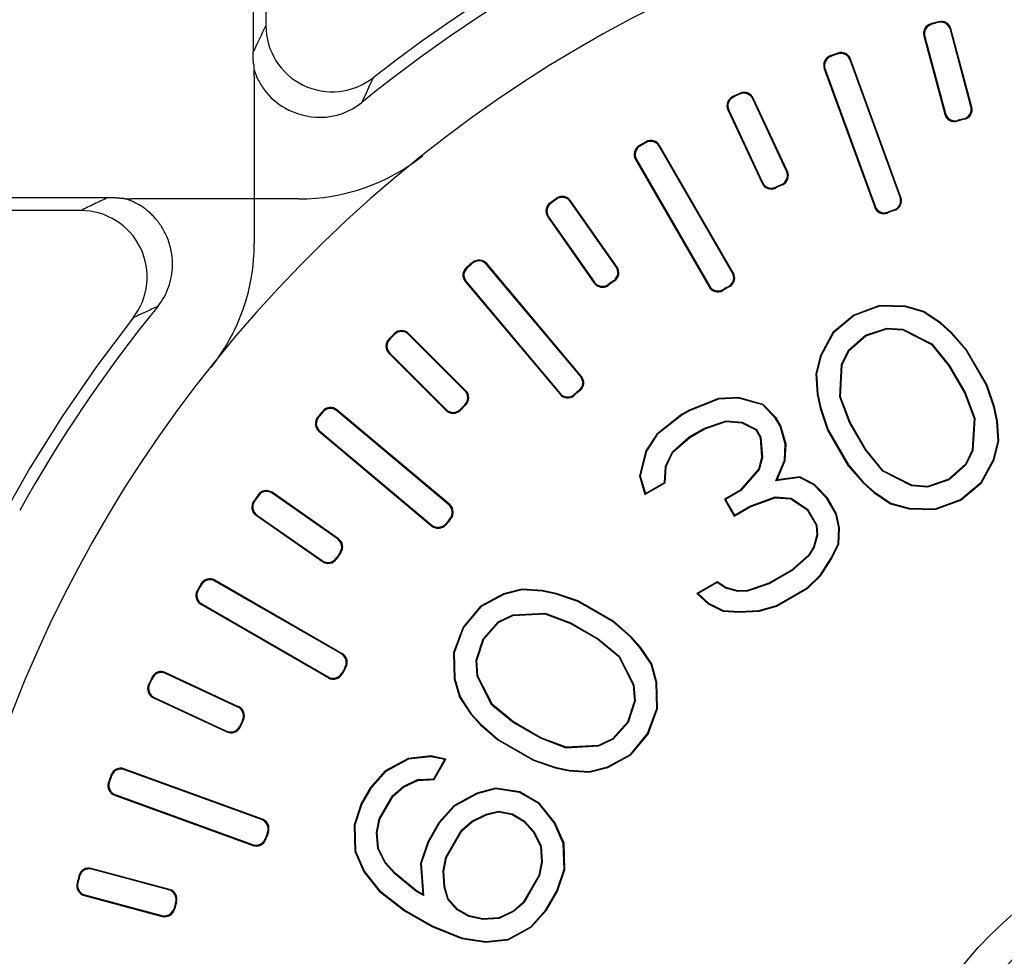
# Model space of a CAD drawing. Units: millimetres. Extents: x 198 to 2535, y -937 to 1383.
# Drawn here: x 1647 to 1662, y 703 to 718 of the extents above; entities that cross this region are included whole.
import ezdxf

# ---------------------------------------------------------------- set-up
doc = ezdxf.new("R2010")
doc.units = ezdxf.units.MM
doc.header["$LTSCALE"] = 16.335
doc.header["$PDMODE"] = 3
doc.header["$PDSIZE"] = 0.3125
doc.linetypes.add('CENTER', pattern=[0.6, 0.375, -0.075, 0.075, -0.075])
doc.layers.get('0').update_dxf_attribs({"linetype": 'CONTINUOUS'})
doc.layers.get('Defpoints').update_dxf_attribs({"linetype": 'CONTINUOUS'})
doc.layers.add('1', color=7, linetype='CONTINUOUS')
doc.styles.add('宋体', font='txt')
doc.dimstyles.new('5.0', dxfattribs={"dimscale": 5, "dimtxt": 2.5, "dimasz": 2, "dimexe": 0.625, "dimexo": 0.625, "dimgap": 1.25, "dimtad": 0, "dimtoh": 1, "dimdec": 1, "dimzin": 9, "dimdsep": 46, "dimtxsty": '宋体', "dimcen": 0, "dimclrd": 130, "dimclre": 130, "dimclrt": 4, "dimadec": 1, "dimazin": 2, "dimtp": 0.5, "dimtm": 1e-09, "dimtfac": 1, "dimtdec": 1, "dimtofl": 0, "dimtmove": 0, "dimatfit": 3, "dimfxl": 0.625, "dimtolj": 1, "dimtzin": 0, "dimlwd": 15, "dimlwe": 15, "dimarcsym": 0})

# ---------------------------------------------------------------- blocks, each defined once
blk = doc.blocks.new('*D95')
at = {"layer": '1', "color": 130, "lineweight": 15, "transparency": 16777216}
blk.add_line((1537.719, 760.911), (1508.399, 760.911), dxfattribs=at)
for start, end in [(186.17357, 213.78968), (236.21032, 263.82643)]:
    blk.add_arc((1604.377, 760.911), 92.853, start, end, dxfattribs=at)
at = {"layer": '1', "color": 130, "transparency": 16777216}
for points in [[(1510.398, 750.836), (1513.726, 751.015), (1511.524, 760.911)], [(1594.481, 670.261), (1594.302, 666.932), (1604.377, 668.058)]]:
    blk.add_solid(points, dxfattribs=at)
at = {"layer": 'Defpoints', "color": 0, "transparency": 16777216}
for p in [(1540.844, 760.911), (1695.377, 760.911), (1604.377, 729.911), (1523.964, 714.484), (1604.377, 575.378)]:
    blk.add_point(p, dxfattribs=at)
at = {"layer": '1', "color": 4, "transparency": 16777216, "insert": (1538.72, 695.254), "char_height": 12.5, "attachment_point": 5, "rotation": 315, "style": '宋体'}
blk.add_mtext('\\A1;90°', dxfattribs=at)
blk = doc.blocks.new('*D96')
at = {"layer": '1', "color": 130, "lineweight": 15, "transparency": 16777216}
blk.add_line((1726.377, 827.569), (1726.377, 850.876), dxfattribs=at)
for start, end in [(96.60153, 123.00223), (146.99777, 173.39847)]:
    blk.add_arc((1726.377, 760.911), 86.84, start, end, dxfattribs=at)
at = {"layer": '1', "color": 130, "transparency": 16777216}
for points in [[(1716.297, 848.839), (1716.489, 845.511), (1726.377, 847.751)], [(1641.777, 770.798), (1638.449, 770.99), (1639.537, 760.911)]]:
    blk.add_solid(points, dxfattribs=at)
at = {"layer": 'Defpoints', "color": 0, "transparency": 16777216}
for p in [(1682.957, 836.116), (1726.377, 824.444), (1540.844, 760.911), (1695.377, 760.911), (1726.377, 669.911)]:
    blk.add_point(p, dxfattribs=at)
at = {"layer": '1', "color": 4, "transparency": 16777216, "insert": (1664.972, 822.316), "char_height": 12.5, "attachment_point": 5, "rotation": 45, "style": '宋体'}
blk.add_mtext('\\A1;90°', dxfattribs=at)

msp = doc.modelspace()

# ---------------------------------------------------------------- linework, layer by layer
at = {"color": 7, "linetype": 'Continuous'}
for p, q in [((1650.569, 726.644), (1650.569, 717.507)), ((1650.377, 724.911), (1650.377, 717.107)), ((1660.605, 717.526), (1660.592, 717.533)), ((1660.702, 717.552), (1660.71, 717.565)), ((1660.486, 717.35), (1660.802, 716.17)), ((1660.499, 717.343), (1660.486, 717.35)), ((1660.499, 717.343), (1660.81, 716.183)), ((1660.885, 717.446), (1660.893, 717.459)), ((1661.196, 716.287), (1660.885, 717.446)), ((1661.209, 716.279), (1660.893, 717.459)), ((1659.087, 717.043), (1659.074, 717.049)), ((1659.182, 717.078), (1659.189, 717.091)), ((1659.374, 716.988), (1659.38, 717.001)), ((1660.127, 714.92), (1659.374, 716.988)), ((1660.14, 714.914), (1659.38, 717.001)), ((1658.985, 716.857), (1659.745, 714.77)), ((1658.998, 716.851), (1658.985, 716.857)), ((1658.998, 716.851), (1659.751, 714.784)), ((1650.395, 716.743), (1650.395, 714.222)), ((1657.71, 716.472), (1657.715, 716.486)), ((1657.618, 716.43), (1657.604, 716.435)), ((1657.909, 716.4), (1657.914, 716.414)), ((1658.416, 715.312), (1657.909, 716.4)), ((1658.43, 715.307), (1657.914, 716.414)), ((1657.532, 716.236), (1658.048, 715.129)), ((1657.546, 716.231), (1657.532, 716.236)), ((1657.546, 716.231), (1658.053, 715.143)), ((1660.81, 716.183), (1660.802, 716.17)), ((1661.196, 716.287), (1661.209, 716.279)), ((1660.994, 716.077), (1660.986, 716.064)), ((1661.09, 716.103), (1661.102, 716.096)), ((1656.296, 715.741), (1656.299, 715.755)), ((1656.208, 715.691), (1656.194, 715.694)), ((1656.5, 715.686), (1656.504, 715.7)), ((1657.6, 713.781), (1656.5, 715.686)), ((1657.614, 713.777), (1656.504, 715.7)), ((1656.139, 715.49), (1657.25, 713.566)), ((1656.154, 715.486), (1656.139, 715.49)), ((1656.154, 715.486), (1657.254, 713.581)), ((1658.416, 715.312), (1658.43, 715.307)), ((1658.053, 715.143), (1658.048, 715.129)), ((1658.253, 715.071), (1658.248, 715.057)), ((1658.343, 715.113), (1658.357, 715.107)), ((1654.868, 714.831), (1654.853, 714.834)), ((1654.95, 714.889), (1654.953, 714.904)), ((1655.159, 714.852), (1655.161, 714.867)), ((1655.847, 713.869), (1655.159, 714.852)), ((1655.862, 713.867), (1655.161, 714.867)), ((1660.127, 714.92), (1660.14, 714.914)), ((1659.751, 714.784), (1659.745, 714.77)), ((1659.943, 714.694), (1659.937, 714.681)), ((1660.037, 714.728), (1660.05, 714.722)), ((1654.817, 714.625), (1655.517, 713.625)), ((1654.831, 714.623), (1654.817, 714.625)), ((1654.831, 714.623), (1655.52, 713.64)), ((1653.685, 713.924), (1653.686, 713.938)), ((1653.607, 713.859), (1653.592, 713.86)), ((1653.895, 713.905), (1653.897, 713.92)), ((1655.31, 712.22), (1653.895, 713.905)), ((1655.325, 712.218), (1653.897, 713.92)), ((1655.847, 713.869), (1655.862, 713.867)), ((1657.6, 713.781), (1657.614, 713.777)), ((1653.574, 713.649), (1655.002, 711.948)), ((1653.589, 713.648), (1653.574, 713.649)), ((1653.589, 713.648), (1655.003, 711.962)), ((1655.52, 713.64), (1655.517, 713.625)), ((1655.81, 713.66), (1655.825, 713.658)), ((1655.729, 713.603), (1655.726, 713.589)), ((1657.254, 713.581), (1657.25, 713.566)), ((1657.459, 713.526), (1657.455, 713.512)), ((1657.545, 713.576), (1657.559, 713.572)), ((1659.815, 713.285), (1659.431, 713.143)), ((1659.817, 713.275), (1659.436, 713.134)), ((1659.815, 713.285), (1659.817, 713.275)), ((1660.209, 713.275), (1659.815, 713.285)), ((1660.207, 713.265), (1659.817, 713.275)), ((1660.209, 713.275), (1660.207, 713.265)), ((1660.483, 713.188), (1660.207, 713.265)), ((1660.487, 713.197), (1660.209, 713.275)), ((1660.487, 713.197), (1660.483, 713.188)), ((1660.734, 713.019), (1660.483, 713.188)), ((1660.741, 713.027), (1660.487, 713.197)), ((1659.431, 713.143), (1659.115, 712.882)), ((1659.436, 713.134), (1659.124, 712.875)), ((1659.431, 713.143), (1659.436, 713.134)), ((1659.606, 712.839), (1659.929, 712.947)), ((1659.612, 712.83), (1659.93, 712.936)), ((1659.93, 712.936), (1659.929, 712.947)), ((1659.929, 712.947), (1660.17, 712.929)), ((1659.93, 712.936), (1660.167, 712.919)), ((1660.167, 712.919), (1660.17, 712.929)), ((1660.167, 712.919), (1660.599, 712.7)), ((1660.17, 712.929), (1660.605, 712.708)), ((1660.741, 713.027), (1660.734, 713.019)), ((1660.894, 712.875), (1660.734, 713.019)), ((1660.902, 712.882), (1660.741, 713.027)), ((1652.436, 712.78), (1652.422, 712.78)), ((1652.508, 712.851), (1652.508, 712.866)), ((1653.583, 712.002), (1652.72, 712.866)), ((1652.72, 712.851), (1652.72, 712.866)), ((1653.568, 712.002), (1652.72, 712.851)), ((1659.115, 712.882), (1658.927, 712.535)), ((1659.124, 712.875), (1658.937, 712.531)), ((1659.115, 712.882), (1659.124, 712.875)), ((1659.352, 712.613), (1659.606, 712.839)), ((1659.36, 712.607), (1659.612, 712.83)), ((1659.612, 712.83), (1659.606, 712.839)), ((1660.902, 712.882), (1660.894, 712.875)), ((1661.122, 712.614), (1660.894, 712.875)), ((1661.131, 712.62), (1660.902, 712.882)), ((1659.247, 712.396), (1659.352, 712.613)), ((1659.257, 712.393), (1659.36, 712.607)), ((1659.36, 712.607), (1659.352, 712.613)), ((1660.599, 712.7), (1660.605, 712.708)), ((1660.599, 712.7), (1660.859, 712.382)), ((1660.605, 712.708), (1660.867, 712.388)), ((1661.131, 712.62), (1661.122, 712.614)), ((1661.428, 712.083), (1661.122, 712.614)), ((1661.438, 712.087), (1661.131, 712.62)), ((1652.422, 712.568), (1653.285, 711.705)), ((1652.437, 712.568), (1652.422, 712.568)), ((1652.437, 712.568), (1653.285, 711.72)), ((1658.927, 712.535), (1658.856, 712.255)), ((1658.937, 712.531), (1658.866, 712.255)), ((1658.927, 712.535), (1658.937, 712.531)), ((1659.22, 711.908), (1659.247, 712.396)), ((1659.23, 711.91), (1659.257, 712.393)), ((1659.257, 712.393), (1659.247, 712.396)), ((1660.859, 712.382), (1660.867, 712.388)), ((1660.859, 712.382), (1661.096, 711.971)), ((1660.867, 712.388), (1661.106, 711.975)), ((1655.31, 712.22), (1655.325, 712.218)), ((1658.856, 712.255), (1658.876, 711.951)), ((1658.856, 712.255), (1658.866, 712.255)), ((1658.866, 712.255), (1658.887, 711.952)), ((1653.568, 712.002), (1653.583, 712.002)), ((1655.291, 712.008), (1655.306, 712.007)), ((1661.438, 712.087), (1661.428, 712.083)), ((1661.541, 711.755), (1661.428, 712.083)), ((1661.551, 711.758), (1661.438, 712.087)), ((1655.003, 711.962), (1655.002, 711.948)), ((1655.215, 711.944), (1655.214, 711.93)), ((1657.389, 711.885), (1656.949, 711.71)), ((1657.392, 711.875), (1656.953, 711.701)), ((1657.692, 711.901), (1657.389, 711.885)), ((1657.389, 711.885), (1657.392, 711.875)), ((1657.691, 711.89), (1657.392, 711.875)), ((1657.692, 711.901), (1657.691, 711.89)), ((1658.058, 711.788), (1657.691, 711.89)), ((1658.063, 711.797), (1657.692, 711.901)), ((1658.876, 711.951), (1658.887, 711.952)), ((1658.876, 711.951), (1658.921, 711.739)), ((1658.887, 711.952), (1658.931, 711.742)), ((1659.23, 711.91), (1659.22, 711.908)), ((1659.366, 711.521), (1659.22, 711.908)), ((1659.376, 711.526), (1659.23, 711.91)), ((1661.096, 711.971), (1661.106, 711.975)), ((1661.096, 711.971), (1661.242, 711.586)), ((1661.106, 711.975), (1661.252, 711.588)), ((1653.34, 710.286), (1651.639, 711.713)), ((1651.64, 711.699), (1651.639, 711.713)), ((1653.285, 711.72), (1653.285, 711.705)), ((1653.498, 711.72), (1653.498, 711.705)), ((1653.568, 711.79), (1653.583, 711.79)), ((1656.949, 711.71), (1656.832, 711.643)), ((1656.949, 711.71), (1656.953, 711.701)), ((1658.063, 711.797), (1658.058, 711.788)), ((1658.252, 711.585), (1658.058, 711.788)), ((1658.26, 711.592), (1658.063, 711.797)), ((1658.921, 711.739), (1658.931, 711.742)), ((1658.921, 711.739), (1659.034, 711.409)), ((1658.931, 711.742), (1659.044, 711.414)), ((1661.551, 711.758), (1661.541, 711.755)), ((1661.585, 711.545), (1661.541, 711.755)), ((1661.596, 711.546), (1661.551, 711.758)), ((1651.364, 711.603), (1651.349, 711.602)), ((1651.429, 711.681), (1651.428, 711.695)), ((1653.325, 710.284), (1651.64, 711.699)), ((1656.832, 711.643), (1656.46, 711.349)), ((1656.838, 711.634), (1656.468, 711.342)), ((1656.832, 711.643), (1656.838, 711.634)), ((1656.953, 711.701), (1656.838, 711.634)), ((1658.26, 711.592), (1658.252, 711.585)), ((1658.32, 711.467), (1658.252, 711.585)), ((1658.329, 711.472), (1658.26, 711.592)), ((1661.242, 711.586), (1661.215, 711.104)), ((1661.252, 711.588), (1661.226, 711.101)), ((1661.242, 711.586), (1661.252, 711.588)), ((1656.95, 711.306), (1657.181, 711.439)), ((1656.957, 711.297), (1657.186, 711.429)), ((1657.181, 711.439), (1657.504, 711.547)), ((1657.186, 711.429), (1657.181, 711.439)), ((1657.186, 711.429), (1657.505, 711.536)), ((1657.505, 711.536), (1657.504, 711.547)), ((1657.504, 711.547), (1657.745, 711.529)), ((1657.505, 711.536), (1657.743, 711.519)), ((1657.743, 711.519), (1657.745, 711.529)), ((1657.743, 711.519), (1657.955, 711.411)), ((1657.745, 711.529), (1657.963, 711.419)), ((1657.955, 711.411), (1657.963, 711.419)), ((1657.955, 711.411), (1658.021, 711.298)), ((1657.963, 711.419), (1658.031, 711.301)), ((1658.329, 711.472), (1658.32, 711.467)), ((1658.398, 711.198), (1658.32, 711.467)), ((1658.409, 711.199), (1658.329, 711.472)), ((1659.034, 711.409), (1659.044, 711.414)), ((1659.034, 711.409), (1659.341, 710.877)), ((1659.044, 711.414), (1659.35, 710.883)), ((1659.376, 711.526), (1659.366, 711.521)), ((1659.605, 711.109), (1659.366, 711.521)), ((1659.613, 711.115), (1659.376, 711.526)), ((1661.596, 711.546), (1661.585, 711.545)), ((1661.606, 711.242), (1661.585, 711.545)), ((1661.617, 711.241), (1661.596, 711.546)), ((1651.383, 711.392), (1651.368, 711.391)), ((1651.368, 711.391), (1653.07, 709.963)), ((1651.383, 711.392), (1653.068, 709.978)), ((1656.46, 711.349), (1656.295, 711.095)), ((1656.468, 711.342), (1656.305, 711.09)), ((1656.46, 711.349), (1656.468, 711.342)), ((1656.696, 711.08), (1656.95, 711.306)), ((1656.704, 711.074), (1656.957, 711.297)), ((1656.957, 711.297), (1656.95, 711.306)), ((1658.021, 711.298), (1658.031, 711.301)), ((1658.021, 711.298), (1658.041, 710.999)), ((1658.031, 711.301), (1658.052, 710.998)), ((1658.385, 710.955), (1658.398, 711.198)), ((1658.395, 710.952), (1658.409, 711.199)), ((1658.409, 711.199), (1658.398, 711.198)), ((1659.613, 711.115), (1659.605, 711.109)), ((1659.867, 710.788), (1659.605, 711.109)), ((1659.873, 710.796), (1659.613, 711.115)), ((1661.535, 710.965), (1661.606, 711.242)), ((1661.545, 710.961), (1661.617, 711.241)), ((1661.617, 711.241), (1661.606, 711.242)), ((1656.295, 711.095), (1656.199, 710.721)), ((1656.305, 711.09), (1656.21, 710.721)), ((1656.295, 711.095), (1656.305, 711.09)), ((1656.591, 710.862), (1656.696, 711.08)), ((1656.601, 710.86), (1656.704, 711.074)), ((1656.704, 711.074), (1656.696, 711.08)), ((1658.041, 710.999), (1657.995, 710.819)), ((1658.052, 710.998), (1658.004, 710.814)), ((1658.041, 710.999), (1658.052, 710.998)), ((1661.215, 711.104), (1661.112, 710.89)), ((1661.226, 711.101), (1661.12, 710.883)), ((1661.215, 711.104), (1661.226, 711.101)), ((1661.348, 710.622), (1661.535, 710.965)), ((1661.357, 710.615), (1661.545, 710.961)), ((1661.545, 710.961), (1661.535, 710.965)), ((1656.577, 710.619), (1656.591, 710.862)), ((1656.588, 710.612), (1656.601, 710.86)), ((1656.601, 710.86), (1656.591, 710.862)), ((1657.995, 710.819), (1657.719, 710.504)), ((1658.004, 710.814), (1657.726, 710.496)), ((1657.995, 710.819), (1658.004, 710.814)), ((1658.256, 710.644), (1658.385, 710.955)), ((1658.273, 710.657), (1658.395, 710.952)), ((1658.395, 710.952), (1658.385, 710.955)), ((1659.341, 710.877), (1659.35, 710.883)), ((1659.341, 710.877), (1659.57, 710.614)), ((1659.35, 710.883), (1659.578, 710.621)), ((1661.112, 710.89), (1660.861, 710.667)), ((1661.12, 710.883), (1660.866, 710.657)), ((1661.112, 710.89), (1661.12, 710.883)), ((1656.199, 710.721), (1656.282, 710.436)), ((1656.199, 710.721), (1656.21, 710.721)), ((1656.21, 710.721), (1656.289, 710.452)), ((1658.613, 710.693), (1658.256, 710.644)), ((1658.615, 710.704), (1658.273, 710.657)), ((1658.615, 710.704), (1658.613, 710.693)), ((1658.83, 710.583), (1658.613, 710.693)), ((1658.837, 710.591), (1658.615, 710.704)), ((1659.873, 710.796), (1659.867, 710.788)), ((1660.302, 710.568), (1659.867, 710.788)), ((1660.305, 710.578), (1659.873, 710.796)), ((1660.861, 710.667), (1660.542, 710.56)), ((1660.861, 710.667), (1660.866, 710.657)), ((1656.282, 710.436), (1656.588, 710.612)), ((1656.289, 710.452), (1656.577, 710.619)), ((1656.588, 710.612), (1656.577, 710.619)), ((1658.273, 710.657), (1658.256, 710.644)), ((1658.837, 710.591), (1658.83, 710.583)), ((1659.024, 710.38), (1658.83, 710.583)), ((1659.033, 710.387), (1658.837, 710.591)), ((1659.57, 710.614), (1659.578, 710.621)), ((1659.57, 710.614), (1659.731, 710.47)), ((1659.578, 710.621), (1659.738, 710.478)), ((1660.305, 710.578), (1660.302, 710.568)), ((1660.543, 710.55), (1660.302, 710.568)), ((1660.542, 710.56), (1660.305, 710.578)), ((1660.542, 710.56), (1660.543, 710.55)), ((1660.866, 710.657), (1660.543, 710.55)), ((1661.036, 710.363), (1661.348, 710.622)), ((1661.041, 710.353), (1661.357, 710.615)), ((1661.357, 710.615), (1661.348, 710.622)), ((1650.456, 710.42), (1650.454, 710.435)), ((1651.663, 709.771), (1650.662, 710.471)), ((1650.665, 710.457), (1650.662, 710.471)), ((1651.648, 709.768), (1650.665, 710.457)), ((1656.282, 710.436), (1656.289, 710.452)), ((1657.719, 710.504), (1657.481, 710.366)), ((1657.481, 710.366), (1657.627, 710.112)), ((1657.481, 710.366), (1657.495, 710.362)), ((1657.726, 710.496), (1657.495, 710.362)), ((1657.719, 710.504), (1657.726, 710.496)), ((1657.862, 710.26), (1658.243, 710.401)), ((1657.867, 710.25), (1658.244, 710.39)), ((1658.244, 710.39), (1658.243, 710.401)), ((1658.243, 710.401), (1658.484, 710.383)), ((1658.244, 710.39), (1658.48, 710.373)), ((1658.48, 710.373), (1658.484, 710.383)), ((1658.48, 710.373), (1658.728, 710.206)), ((1658.484, 710.383), (1658.736, 710.214)), ((1659.033, 710.387), (1659.024, 710.38)), ((1659.16, 710.145), (1659.024, 710.38)), ((1659.17, 710.148), (1659.033, 710.387)), ((1659.731, 710.47), (1659.738, 710.478)), ((1659.731, 710.47), (1659.985, 710.299)), ((1659.738, 710.478), (1659.989, 710.309)), ((1650.398, 710.337), (1650.384, 710.335)), ((1653.325, 710.284), (1653.34, 710.286)), ((1657.495, 710.362), (1657.631, 710.126)), ((1657.627, 710.112), (1657.867, 710.25)), ((1657.631, 710.126), (1657.862, 710.26)), ((1657.867, 710.25), (1657.862, 710.26)), ((1659.985, 710.299), (1659.989, 710.309)), ((1659.985, 710.299), (1660.263, 710.221)), ((1659.989, 710.309), (1660.265, 710.232)), ((1660.263, 710.221), (1660.265, 710.232)), ((1660.263, 710.221), (1660.657, 710.211)), ((1660.265, 710.232), (1660.656, 710.222)), ((1660.656, 710.222), (1661.036, 710.363)), ((1660.657, 710.211), (1660.656, 710.222)), ((1660.657, 710.211), (1661.041, 710.353)), ((1661.041, 710.353), (1661.036, 710.363)), ((1650.435, 710.129), (1650.421, 710.126)), ((1650.421, 710.126), (1651.421, 709.426)), ((1650.435, 710.129), (1651.419, 709.441)), ((1653.344, 710.073), (1653.358, 710.074)), ((1657.627, 710.112), (1657.631, 710.126)), ((1658.728, 710.206), (1658.736, 710.214)), ((1658.728, 710.206), (1658.862, 709.975)), ((1658.736, 710.214), (1658.872, 709.978)), ((1659.17, 710.148), (1659.16, 710.145)), ((1659.205, 709.934), (1659.16, 710.145)), ((1659.215, 709.935), (1659.17, 710.148)), ((1653.068, 709.978), (1653.07, 709.963)), ((1653.28, 709.997), (1653.281, 709.982)), ((1658.862, 709.975), (1658.872, 709.978)), ((1658.862, 709.975), (1658.872, 709.828)), ((1658.872, 709.978), (1658.882, 709.827)), ((1659.192, 709.691), (1659.205, 709.934)), ((1659.202, 709.688), (1659.215, 709.935)), ((1659.215, 709.935), (1659.205, 709.934)), ((1658.872, 709.828), (1658.825, 709.646)), ((1658.882, 709.827), (1658.835, 709.642)), ((1658.872, 709.828), (1658.882, 709.827)), ((1651.648, 709.768), (1651.663, 709.771)), ((1658.825, 709.646), (1658.745, 709.523)), ((1658.835, 709.642), (1658.753, 709.516)), ((1658.825, 709.646), (1658.835, 709.642)), ((1659.086, 709.473), (1659.192, 709.691)), ((1659.096, 709.468), (1659.202, 709.688)), ((1659.202, 709.688), (1659.192, 709.691)), ((1651.628, 709.478), (1651.63, 709.463)), ((1651.684, 709.559), (1651.699, 709.561)), ((1658.745, 709.523), (1658.493, 709.299)), ((1658.753, 709.516), (1658.499, 709.291)), ((1658.745, 709.523), (1658.753, 709.516)), ((1651.419, 709.441), (1651.421, 709.426)), ((1658.924, 709.222), (1659.086, 709.473)), ((1658.932, 709.215), (1659.096, 709.468)), ((1659.096, 709.468), (1659.086, 709.473)), ((1658.493, 709.299), (1658.148, 709.1)), ((1658.499, 709.291), (1658.152, 709.091)), ((1658.493, 709.299), (1658.499, 709.291)), ((1658.727, 709.029), (1658.924, 709.222)), ((1658.733, 709.021), (1658.932, 709.215)), ((1658.932, 709.215), (1658.924, 709.222)), ((1649.597, 709.08), (1649.593, 709.094)), ((1651.721, 708.038), (1649.798, 709.148)), ((1649.802, 709.134), (1649.798, 709.148)), ((1651.707, 708.034), (1649.802, 709.134)), ((1657.371, 709.124), (1657.064, 708.946)), ((1657.371, 709.111), (1657.082, 708.945)), ((1657.371, 709.124), (1657.371, 709.111)), ((1657.501, 709.036), (1657.371, 709.124)), ((1657.497, 709.027), (1657.371, 709.111)), ((1657.501, 709.036), (1657.497, 709.027)), ((1657.681, 708.986), (1657.501, 709.036)), ((1658.148, 709.1), (1657.828, 708.993)), ((1658.152, 709.091), (1657.83, 708.983)), ((1658.148, 709.1), (1658.152, 709.091)), ((1649.547, 708.992), (1649.532, 708.988)), ((1654.149, 708.941), (1653.802, 708.753)), ((1654.153, 708.932), (1653.809, 708.745)), ((1654.429, 709.013), (1654.149, 708.941)), ((1654.149, 708.941), (1654.153, 708.932)), ((1654.43, 709.003), (1654.153, 708.932)), ((1654.429, 709.013), (1654.43, 709.003)), ((1654.734, 708.992), (1654.429, 709.013)), ((1654.732, 708.982), (1654.43, 709.003)), ((1654.734, 708.992), (1654.732, 708.982)), ((1654.942, 708.938), (1654.732, 708.982)), ((1654.945, 708.948), (1654.734, 708.992)), ((1654.945, 708.948), (1654.942, 708.938)), ((1655.271, 708.825), (1654.942, 708.938)), ((1655.275, 708.835), (1654.945, 708.948)), ((1657.064, 708.946), (1657.082, 708.945)), ((1657.064, 708.946), (1657.236, 708.792)), ((1657.082, 708.945), (1657.242, 708.801)), ((1657.68, 708.975), (1657.497, 709.027)), ((1657.681, 708.986), (1657.68, 708.975)), ((1657.83, 708.983), (1657.68, 708.975)), ((1657.828, 708.993), (1657.681, 708.986)), ((1657.828, 708.993), (1657.83, 708.983)), ((1658.265, 708.763), (1658.727, 709.029)), ((1658.269, 708.753), (1658.733, 709.021)), ((1658.733, 709.021), (1658.727, 709.029)), ((1649.602, 708.788), (1649.587, 708.784)), ((1649.587, 708.784), (1651.511, 707.673)), ((1649.602, 708.788), (1651.507, 707.688)), ((1653.802, 708.753), (1653.541, 708.438)), ((1653.809, 708.745), (1653.55, 708.433)), ((1653.802, 708.753), (1653.809, 708.745)), ((1655.275, 708.835), (1655.271, 708.825)), ((1655.801, 708.519), (1655.271, 708.825)), ((1655.807, 708.527), (1655.275, 708.835)), ((1657.236, 708.792), (1657.242, 708.801)), ((1657.236, 708.792), (1657.457, 708.68)), ((1657.242, 708.801), (1657.459, 708.691)), ((1658, 708.688), (1658.265, 708.763)), ((1658.002, 708.678), (1658.269, 708.753)), ((1658.269, 708.753), (1658.265, 708.763)), ((1654.071, 708.517), (1654.289, 708.622)), ((1654.077, 708.509), (1654.291, 708.612)), ((1654.289, 708.622), (1654.776, 708.649)), ((1654.291, 708.612), (1654.289, 708.622)), ((1654.291, 708.612), (1654.774, 708.638)), ((1654.774, 708.638), (1654.776, 708.649)), ((1654.774, 708.638), (1655.158, 708.493)), ((1654.776, 708.649), (1655.163, 708.502)), ((1657.457, 708.68), (1657.459, 708.691)), ((1657.457, 708.68), (1657.701, 708.662)), ((1657.459, 708.691), (1657.701, 708.673)), ((1657.701, 708.673), (1658, 708.688)), ((1657.701, 708.662), (1658.002, 708.678)), ((1657.701, 708.662), (1657.701, 708.673)), ((1658.002, 708.678), (1658, 708.688)), ((1653.541, 708.438), (1653.399, 708.054)), ((1653.541, 708.438), (1653.55, 708.433)), ((1653.845, 708.262), (1654.071, 708.517)), ((1653.854, 708.257), (1654.077, 708.509)), ((1654.077, 708.509), (1654.071, 708.517)), ((1655.158, 708.493), (1655.163, 708.502)), ((1655.158, 708.493), (1655.57, 708.255)), ((1655.163, 708.502), (1655.576, 708.264)), ((1655.807, 708.527), (1655.801, 708.519)), ((1656.063, 708.291), (1655.801, 708.519)), ((1656.07, 708.298), (1655.807, 708.527)), ((1653.55, 708.433), (1653.409, 708.052)), ((1656.07, 708.298), (1656.063, 708.291)), ((1656.206, 708.131), (1656.063, 708.291)), ((1656.215, 708.137), (1656.07, 708.298)), ((1653.737, 707.94), (1653.845, 708.262)), ((1653.748, 707.938), (1653.854, 708.257)), ((1653.854, 708.257), (1653.845, 708.262)), ((1655.57, 708.255), (1655.576, 708.264)), ((1655.57, 708.255), (1655.888, 707.995)), ((1655.576, 708.264), (1655.896, 708.002)), ((1651.707, 708.034), (1651.721, 708.038)), ((1653.399, 708.054), (1653.409, 707.66)), ((1653.399, 708.054), (1653.409, 708.052)), ((1653.409, 708.052), (1653.419, 707.661)), ((1655.888, 707.995), (1655.896, 708.002)), ((1655.888, 707.995), (1656.106, 707.564)), ((1655.896, 708.002), (1656.116, 707.567)), ((1656.215, 708.137), (1656.206, 708.131)), ((1656.375, 707.879), (1656.206, 708.131)), ((1656.385, 707.884), (1656.215, 708.137)), ((1653.755, 707.698), (1653.737, 707.94)), ((1653.748, 707.938), (1653.737, 707.94)), ((1653.766, 707.701), (1653.748, 707.938)), ((1656.385, 707.884), (1656.375, 707.879)), ((1656.452, 707.604), (1656.375, 707.879)), ((1656.463, 707.605), (1656.385, 707.884)), ((1650.159, 707.239), (1649.052, 707.756)), ((1649.057, 707.742), (1649.052, 707.756)), ((1650.145, 707.234), (1649.057, 707.742)), ((1651.712, 707.743), (1651.716, 707.729)), ((1651.762, 707.829), (1651.776, 707.833)), ((1653.766, 707.701), (1653.755, 707.698)), ((1653.976, 707.263), (1653.755, 707.698)), ((1653.984, 707.27), (1653.766, 707.701)), ((1648.815, 707.578), (1648.801, 707.573)), ((1648.858, 707.67), (1648.853, 707.683)), ((1651.507, 707.688), (1651.511, 707.673)), ((1653.409, 707.66), (1653.419, 707.661)), ((1653.409, 707.66), (1653.487, 707.382)), ((1653.419, 707.661), (1653.496, 707.386)), ((1656.106, 707.564), (1656.116, 707.567)), ((1656.106, 707.564), (1656.124, 707.327)), ((1656.116, 707.567), (1656.134, 707.326)), ((1656.463, 707.605), (1656.452, 707.604)), ((1656.463, 707.213), (1656.452, 707.604)), ((1656.473, 707.211), (1656.463, 707.605)), ((1648.888, 707.379), (1648.874, 707.374)), ((1648.874, 707.374), (1649.981, 706.858)), ((1648.888, 707.379), (1649.976, 706.872)), ((1653.487, 707.382), (1653.496, 707.386)), ((1653.487, 707.382), (1653.657, 707.128)), ((1653.496, 707.386), (1653.665, 707.134)), ((1653.984, 707.27), (1653.976, 707.263)), ((1654.296, 707.001), (1653.976, 707.263)), ((1654.302, 707.01), (1653.984, 707.27)), ((1656.124, 707.327), (1656.017, 707.008)), ((1656.134, 707.326), (1656.027, 707.003)), ((1656.124, 707.327), (1656.134, 707.326)), ((1650.145, 707.234), (1650.159, 707.239)), ((1653.657, 707.128), (1653.665, 707.134)), ((1653.657, 707.128), (1653.802, 706.967)), ((1653.665, 707.134), (1653.809, 706.975)), ((1656.321, 706.833), (1656.463, 707.213)), ((1656.331, 706.827), (1656.473, 707.211)), ((1656.473, 707.211), (1656.463, 707.213)), ((1650.217, 707.035), (1650.231, 707.04)), ((1653.802, 706.967), (1653.809, 706.975)), ((1653.802, 706.967), (1654.064, 706.738)), ((1653.809, 706.975), (1654.071, 706.747)), ((1654.302, 707.01), (1654.296, 707.001)), ((1654.709, 706.763), (1654.296, 707.001)), ((1654.713, 706.772), (1654.302, 707.01)), ((1656.017, 707.008), (1655.795, 706.757)), ((1656.027, 707.003), (1655.801, 706.748)), ((1656.017, 707.008), (1656.027, 707.003)), ((1649.976, 706.872), (1649.981, 706.858)), ((1650.175, 706.945), (1650.18, 706.931)), ((1656.063, 706.52), (1656.321, 706.833)), ((1656.069, 706.512), (1656.331, 706.827)), ((1656.331, 706.827), (1656.321, 706.833)), ((1654.064, 706.738), (1654.071, 706.747)), ((1654.064, 706.738), (1654.597, 706.431)), ((1654.071, 706.747), (1654.601, 706.44)), ((1654.713, 706.772), (1654.709, 706.763)), ((1655.096, 706.616), (1654.709, 706.763)), ((1655.098, 706.627), (1654.713, 706.772)), ((1655.795, 706.757), (1655.58, 706.653)), ((1655.801, 706.748), (1655.583, 706.643)), ((1655.795, 706.757), (1655.801, 706.748)), ((1655.583, 706.643), (1655.096, 706.616)), ((1655.098, 706.627), (1655.096, 706.616)), ((1655.58, 706.653), (1655.098, 706.627)), ((1655.58, 706.653), (1655.583, 706.643)), ((1655.719, 706.334), (1656.063, 706.52)), ((1655.723, 706.324), (1656.069, 706.512)), ((1656.069, 706.512), (1656.063, 706.52)), ((1652.716, 706.459), (1652.369, 706.271)), ((1652.719, 706.449), (1652.376, 706.262)), ((1653.056, 706.497), (1652.716, 706.459)), ((1652.716, 706.459), (1652.719, 706.449)), ((1653.055, 706.486), (1652.719, 706.449)), ((1653.056, 706.497), (1653.055, 706.486)), ((1653.265, 706.442), (1653.055, 706.486)), ((1653.282, 706.449), (1653.056, 706.497)), ((1653.099, 706.153), (1653.265, 706.442)), ((1653.105, 706.143), (1653.282, 706.449)), ((1653.282, 706.449), (1653.265, 706.442)), ((1654.597, 706.431), (1654.601, 706.44)), ((1654.597, 706.431), (1654.927, 706.318)), ((1654.601, 706.44), (1654.929, 706.328)), ((1648.245, 706.2), (1648.239, 706.214)), ((1650.518, 705.543), (1648.43, 706.303)), ((1648.437, 706.289), (1648.43, 706.303)), ((1650.504, 705.537), (1648.437, 706.289)), ((1652.369, 706.271), (1652.142, 706.014)), ((1652.376, 706.262), (1652.15, 706.008)), ((1652.369, 706.271), (1652.376, 706.262)), ((1654.927, 706.318), (1654.929, 706.328)), ((1654.927, 706.318), (1655.138, 706.273)), ((1654.929, 706.328), (1655.14, 706.283)), ((1655.138, 706.273), (1655.14, 706.283)), ((1655.138, 706.273), (1655.443, 706.252)), ((1655.14, 706.283), (1655.442, 706.263)), ((1655.442, 706.263), (1655.719, 706.334)), ((1655.443, 706.252), (1655.442, 706.263)), ((1655.443, 706.252), (1655.723, 706.324)), ((1655.723, 706.324), (1655.719, 706.334)), ((1648.21, 706.105), (1648.197, 706.099)), ((1652.637, 706.034), (1652.855, 706.14)), ((1652.643, 706.026), (1652.858, 706.129)), ((1652.855, 706.14), (1653.099, 706.153)), ((1652.858, 706.129), (1652.855, 706.14)), ((1652.858, 706.129), (1653.105, 706.143)), ((1653.105, 706.143), (1653.099, 706.153)), ((1652.142, 706.014), (1652.007, 705.781)), ((1652.15, 706.008), (1652.017, 705.777)), ((1652.142, 706.014), (1652.15, 706.008)), ((1652.478, 705.895), (1652.637, 706.034)), ((1652.487, 705.889), (1652.643, 706.026)), ((1652.643, 706.026), (1652.637, 706.034)), ((1653.751, 705.938), (1653.405, 705.75)), ((1653.755, 705.928), (1653.412, 705.741)), ((1654.031, 706.01), (1653.751, 705.938)), ((1653.751, 705.938), (1653.755, 705.928)), ((1654.032, 705.999), (1653.755, 705.928)), ((1654.031, 706.01), (1654.032, 705.999)), ((1654.397, 705.954), (1654.031, 706.01)), ((1654.393, 705.944), (1654.032, 705.999)), ((1654.397, 705.954), (1654.393, 705.944)), ((1654.688, 705.774), (1654.393, 705.944)), ((1654.695, 705.782), (1654.397, 705.954)), ((1648.3, 705.914), (1648.287, 705.907)), ((1648.287, 705.907), (1650.374, 705.148)), ((1648.3, 705.914), (1650.367, 705.161)), ((1652.007, 705.781), (1651.899, 705.456)), ((1652.017, 705.777), (1651.909, 705.454)), ((1652.007, 705.781), (1652.017, 705.777)), ((1652.278, 705.549), (1652.478, 705.895)), ((1652.288, 705.545), (1652.487, 705.889)), ((1652.487, 705.889), (1652.478, 705.895)), ((1654.695, 705.782), (1654.688, 705.774)), ((1654.916, 705.488), (1654.688, 705.774)), ((1654.925, 705.494), (1654.695, 705.782)), ((1653.405, 705.75), (1653.177, 705.493)), ((1653.412, 705.741), (1653.186, 705.487)), ((1653.405, 705.75), (1653.412, 705.741)), ((1653.673, 705.513), (1653.891, 705.619)), ((1653.891, 705.619), (1654.076, 705.666)), ((1653.895, 705.609), (1653.891, 705.619)), ((1653.895, 705.609), (1654.076, 705.655)), ((1654.076, 705.655), (1654.076, 705.666)), ((1654.076, 705.666), (1654.286, 705.622)), ((1654.076, 705.655), (1654.282, 705.612)), ((1654.282, 705.612), (1654.286, 705.622)), ((1654.286, 705.622), (1654.463, 705.519)), ((1650.504, 705.537), (1650.518, 705.543)), ((1652.237, 705.342), (1652.278, 705.549)), ((1652.248, 705.341), (1652.288, 705.545)), ((1652.288, 705.545), (1652.278, 705.549)), ((1653.177, 705.493), (1653.01, 705.202)), ((1653.186, 705.487), (1653.019, 705.198)), ((1653.177, 705.493), (1653.186, 705.487)), ((1653.514, 705.374), (1653.673, 705.513)), ((1653.522, 705.368), (1653.679, 705.505)), ((1653.679, 705.505), (1653.673, 705.513)), ((1653.679, 705.505), (1653.895, 705.609)), ((1654.282, 705.612), (1654.456, 705.511)), ((1654.456, 705.511), (1654.463, 705.519)), ((1654.456, 705.511), (1654.598, 705.354)), ((1654.463, 705.519), (1654.606, 705.36)), ((1654.925, 705.494), (1654.916, 705.488)), ((1655.052, 705.179), (1654.916, 705.488)), ((1655.063, 705.181), (1654.925, 705.494)), ((1650.594, 705.344), (1650.607, 705.351)), ((1651.899, 705.456), (1651.909, 705.061)), ((1651.899, 705.456), (1651.909, 705.454)), ((1651.909, 705.454), (1651.919, 705.063)), ((1652.255, 705.1), (1652.237, 705.342)), ((1652.248, 705.341), (1652.237, 705.342)), ((1652.266, 705.103), (1652.248, 705.341)), ((1653.281, 704.97), (1653.514, 705.374)), ((1653.291, 704.966), (1653.522, 705.368)), ((1653.522, 705.368), (1653.514, 705.374)), ((1654.598, 705.354), (1654.606, 705.36)), ((1654.598, 705.354), (1654.706, 705.139)), ((1654.606, 705.36), (1654.716, 705.142)), ((1650.56, 705.251), (1650.566, 705.238)), ((1653.01, 705.202), (1652.901, 704.877)), ((1653.019, 705.198), (1652.912, 704.875)), ((1653.01, 705.202), (1653.019, 705.198)), ((1655.063, 705.181), (1655.052, 705.179)), ((1655.063, 704.788), (1655.052, 705.179)), ((1655.073, 704.787), (1655.063, 705.181)), ((1650.367, 705.161), (1650.374, 705.148)), ((1651.909, 705.061), (1651.919, 705.063)), ((1651.909, 705.061), (1652.046, 704.748)), ((1651.919, 705.063), (1652.055, 704.754)), ((1652.266, 705.103), (1652.255, 705.1)), ((1652.365, 704.883), (1652.255, 705.1)), ((1652.374, 704.889), (1652.266, 705.103)), ((1654.706, 705.139), (1654.716, 705.142)), ((1654.706, 705.139), (1654.724, 704.901)), ((1654.716, 705.142), (1654.734, 704.901)), ((1652.374, 704.889), (1652.365, 704.883)), ((1652.509, 704.723), (1652.365, 704.883)), ((1652.516, 704.73), (1652.374, 704.889)), ((1652.901, 704.877), (1652.935, 704.412)), ((1652.901, 704.877), (1652.912, 704.875)), ((1652.912, 704.875), (1652.947, 704.393)), ((1653.24, 704.763), (1653.281, 704.97)), ((1653.25, 704.762), (1653.291, 704.966)), ((1653.291, 704.966), (1653.281, 704.97)), ((1654.724, 704.901), (1654.683, 704.697)), ((1654.734, 704.901), (1654.693, 704.693)), ((1654.724, 704.901), (1654.734, 704.901)), ((1649.117, 704.486), (1647.938, 704.802)), ((1647.945, 704.789), (1647.938, 704.802)), ((1649.105, 704.478), (1647.945, 704.789)), ((1652.046, 704.748), (1652.055, 704.754)), ((1652.046, 704.748), (1652.276, 704.461)), ((1652.055, 704.754), (1652.283, 704.468)), ((1652.516, 704.73), (1652.509, 704.723)), ((1652.835, 704.47), (1652.516, 704.73)), ((1653.258, 704.522), (1653.24, 704.763)), ((1653.25, 704.762), (1653.24, 704.763)), ((1653.268, 704.523), (1653.25, 704.762)), ((1654.955, 704.465), (1655.063, 704.788)), ((1654.964, 704.461), (1655.073, 704.787)), ((1655.073, 704.787), (1655.063, 704.788)), ((1647.736, 704.586), (1647.723, 704.578)), ((1647.762, 704.683), (1647.754, 704.696)), ((1652.829, 704.461), (1652.509, 704.723)), ((1654.683, 704.697), (1654.452, 704.296)), ((1654.693, 704.693), (1654.46, 704.289)), ((1654.683, 704.697), (1654.693, 704.693)), ((1649.105, 704.478), (1649.117, 704.486)), ((1652.276, 704.461), (1652.283, 704.468)), ((1652.276, 704.461), (1652.657, 704.163)), ((1652.283, 704.468), (1652.663, 704.172)), ((1652.835, 704.47), (1652.829, 704.461)), ((1652.947, 704.393), (1652.829, 704.461)), ((1652.935, 704.412), (1652.835, 704.47)), ((1653.268, 704.523), (1653.258, 704.522)), ((1653.309, 704.338), (1653.258, 704.522)), ((1653.318, 704.343), (1653.268, 704.523)), ((1654.788, 704.177), (1654.955, 704.465)), ((1654.797, 704.171), (1654.964, 704.461)), ((1654.964, 704.461), (1654.955, 704.465)), ((1647.842, 704.402), (1647.829, 704.395)), ((1647.829, 704.395), (1649.008, 704.079)), ((1647.842, 704.402), (1649.001, 704.092)), ((1649.21, 704.294), (1649.223, 704.301)), ((1652.935, 704.412), (1652.947, 704.393)), ((1653.318, 704.343), (1653.309, 704.338)), ((1653.452, 704.178), (1653.309, 704.338)), ((1653.459, 704.186), (1653.318, 704.343)), ((1654.452, 704.296), (1654.295, 704.159)), ((1654.46, 704.289), (1654.301, 704.15)), ((1654.452, 704.296), (1654.46, 704.289)), ((1649.185, 704.198), (1649.192, 704.185)), ((1652.657, 704.163), (1652.663, 704.172)), ((1652.657, 704.163), (1653.071, 703.924)), ((1652.663, 704.172), (1653.076, 703.934)), ((1653.459, 704.186), (1653.452, 704.178)), ((1653.629, 704.076), (1653.452, 704.178)), ((1653.633, 704.086), (1653.459, 704.186)), ((1654.295, 704.159), (1654.08, 704.055)), ((1654.301, 704.15), (1654.083, 704.045)), ((1654.295, 704.159), (1654.301, 704.15)), ((1654.563, 703.922), (1654.788, 704.177)), ((1654.569, 703.914), (1654.797, 704.171)), ((1654.797, 704.171), (1654.788, 704.177)), ((1649.001, 704.092), (1649.008, 704.079)), ((1653.633, 704.086), (1653.629, 704.076)), ((1653.84, 704.032), (1653.629, 704.076)), ((1653.84, 704.042), (1653.633, 704.086)), ((1654.08, 704.055), (1653.84, 704.042)), ((1654.083, 704.045), (1653.84, 704.032)), ((1653.84, 704.042), (1653.84, 704.032)), ((1654.08, 704.055), (1654.083, 704.045)), ((1653.071, 703.924), (1653.076, 703.934)), ((1653.071, 703.924), (1653.519, 703.743)), ((1653.076, 703.934), (1653.522, 703.753)), ((1654.219, 703.736), (1654.563, 703.922)), ((1654.222, 703.725), (1654.569, 703.914)), ((1654.569, 703.914), (1654.563, 703.922)), ((1653.519, 703.743), (1653.522, 703.753)), ((1653.519, 703.743), (1653.883, 703.688)), ((1653.522, 703.753), (1653.883, 703.699)), ((1653.883, 703.699), (1654.219, 703.736)), ((1653.883, 703.688), (1654.222, 703.725)), ((1653.883, 703.688), (1653.883, 703.699)), ((1654.222, 703.725), (1654.219, 703.736))]:
    msp.add_line(p, q, dxfattribs=at)
at = {"color": 252, "linetype": 'CENTER'}
for p, q in [((1648.181, 714.911), (1640.377, 714.911)), ((1648.484, 714.885), (1648.45, 714.897)), ((1651.065, 714.893), (1648.545, 714.893)), ((1647.781, 714.719), (1638.644, 714.719))]:
    msp.add_line(p, q, dxfattribs=at)
at = {"color": 7, "linetype": 'Continuous'}
for radius in [5.5, 5]:
    msp.add_circle((1665.377, 699.911), radius, dxfattribs=at)
for centre, radius, start, end in [((1665.377, 699.911), 21.367, 51.8779, 128.1221), ((1665.377, 699.911), 21.183, 105.1265, 129.1044), ((1665.377, 699.911), 19.991, 321.5, 218.5), ((1694.965, 695.911), 49.37, 154.0602, 154.5752), ((1651.569, 717.508), 1, 180.0577, 308.0644), ((1660.631, 717.389), 0.15, 105.1777, 195.0139), ((1660.644, 717.381), 0.15, 105.1448, 195.0138), ((1665.377, 699.911), 18.26, 104.8084, 105.1916), ((1665.377, 699.911), 18.25, 104.8414, 105.1586), ((1660.741, 717.407), 0.15, 14.9871, 104.8543), ((1660.748, 717.42), 0.15, 14.9871, 104.8212), ((1659.126, 716.909), 0.15, 110.1777, 200.0139), ((1665.377, 699.911), 18.26, 109.8084, 110.1916), ((1665.377, 699.911), 18.25, 109.8414, 110.1586), ((1659.233, 716.937), 0.15, 19.9871, 109.8543), ((1659.24, 716.95), 0.15, 19.9871, 109.8213), ((1653.829, 717.174), 3.454, 184.0527, 185.5868), ((1659.139, 716.902), 0.15, 110.1448, 200.0138), ((1695.807, 696.477), 48.089, 155.1055, 155.5921), ((1665.377, 699.911), 18.26, 114.8084, 115.1916), ((1665.377, 699.911), 18.25, 114.8414, 115.1586), ((1657.773, 716.336), 0.15, 24.9871, 114.8543), ((1657.778, 716.35), 0.15, 24.9871, 114.8212), ((1651.384, 717.125), 1.001, 270.399, 309.133), ((1657.668, 716.299), 0.15, 115.1777, 205.0139), ((1657.682, 716.294), 0.15, 115.1446, 205.0139), ((1660.947, 716.209), 0.15, 194.9858, 285.2196), ((1660.954, 716.222), 0.15, 194.9858, 285.184), ((1661.051, 716.248), 0.15, 284.8172, 15.0129), ((1661.064, 716.24), 0.15, 284.7815, 15.0131), ((1665.377, 699.911), 16.74, 104.7945, 105.2055), ((1665.377, 699.911), 16.75, 104.8302, 105.1698), ((1665.377, 699.911), 18.26, 119.8084, 120.1916), ((1665.377, 699.911), 18.25, 119.8414, 120.1586), ((1656.37, 715.611), 0.15, 29.9871, 119.8543), ((1656.374, 715.625), 0.15, 29.9871, 119.8212), ((1656.269, 715.565), 0.15, 120.1777, 210.0139), ((1656.283, 715.561), 0.15, 120.1446, 210.014), ((1658.28, 715.249), 0.15, 294.8171, 25.013), ((1658.294, 715.243), 0.15, 294.7815, 25.0131), ((1658.184, 715.192), 0.15, 204.9858, 295.2196), ((1658.189, 715.206), 0.15, 204.9858, 295.184), ((1665.377, 699.911), 16.74, 114.7945, 115.2055), ((1665.377, 699.911), 16.75, 114.8302, 115.1698), ((1654.939, 714.711), 0.15, 125.1777, 215.0139), ((1654.954, 714.709), 0.15, 125.1446, 215.014), ((1665.377, 699.911), 18.26, 124.8084, 125.1916), ((1665.377, 699.911), 18.25, 124.8414, 125.1586), ((1655.036, 714.766), 0.15, 34.9871, 124.8543), ((1655.039, 714.781), 0.15, 34.9871, 124.8212), ((1659.986, 714.869), 0.15, 289.8065, 20.0129), ((1659.999, 714.863), 0.15, 289.7685, 20.0131), ((1659.885, 714.821), 0.15, 199.9858, 290.2326), ((1659.892, 714.835), 0.15, 199.9858, 290.1947), ((1665.377, 699.911), 15.74, 109.7816, 110.2184), ((1665.377, 699.911), 15.75, 109.8195, 110.1805), ((1647.396, 714.222), 2.999, 321.4795, 0.0047), ((1665.377, 699.911), 18.26, 129.8084, 130.1916), ((1653.781, 713.809), 0.15, 39.9871, 129.8543), ((1653.782, 713.823), 0.15, 39.9871, 129.8212), ((1653.689, 713.745), 0.15, 130.1777, 220.0139), ((1653.704, 713.744), 0.15, 130.1446, 220.014), ((1665.377, 699.911), 18.25, 129.8414, 130.1586), ((1655.724, 713.783), 0.15, 304.8171, 35.0131), ((1655.739, 713.781), 0.15, 304.7815, 35.0131), ((1657.47, 713.706), 0.15, 299.8064, 30.0131), ((1655.642, 713.726), 0.15, 214.9859, 305.184), ((1665.377, 699.911), 16.74, 124.7945, 125.2055), ((1665.377, 699.911), 16.75, 124.8302, 125.1698), ((1657.485, 713.702), 0.15, 299.7685, 30.0131), ((1655.64, 713.711), 0.15, 214.9858, 305.2196), ((1657.38, 713.641), 0.15, 209.9858, 300.2326), ((1657.383, 713.656), 0.15, 209.9858, 300.1947), ((1665.377, 699.911), 15.74, 119.7816, 120.2184), ((1665.377, 699.911), 15.75, 119.8195, 120.1805), ((1652.614, 712.76), 0.15, 44.9871, 134.8212), ((1652.614, 712.745), 0.15, 44.9871, 134.8543), ((1652.528, 712.674), 0.15, 135.1777, 225.0139), ((1652.543, 712.674), 0.15, 135.1447, 225.0138), ((1665.377, 699.911), 18.26, 134.8084, 135.1916), ((1665.377, 699.911), 18.25, 134.8414, 135.1586), ((1655.195, 712.123), 0.15, 309.8064, 40.013), ((1655.21, 712.122), 0.15, 309.7685, 40.0131), ((1653.462, 711.896), 0.15, 314.8171, 45.0131), ((1653.477, 711.896), 0.15, 314.7815, 45.0131), ((1665.377, 699.911), 15.74, 129.7816, 130.2184), ((1665.377, 699.911), 15.75, 129.8195, 130.1805), ((1655.117, 712.044), 0.15, 219.9858, 310.2326), ((1655.118, 712.059), 0.15, 219.9858, 310.1947), ((1651.542, 711.599), 0.15, 49.9871, 139.8212), ((1651.544, 711.584), 0.15, 49.9871, 139.8543), ((1653.391, 711.826), 0.15, 224.9859, 315.184), ((1653.391, 711.811), 0.15, 224.9858, 315.2196), ((1665.377, 699.911), 16.75, 134.8302, 135.1698), ((1665.377, 699.911), 16.74, 134.7945, 135.2055), ((1651.464, 711.506), 0.15, 140.1777, 230.0139), ((1651.479, 711.507), 0.15, 140.1447, 230.0139), ((1665.377, 699.911), 18.26, 139.8084, 140.1916), ((1665.377, 699.911), 18.25, 139.8414, 140.1586), ((1665.377, 699.911), 18.26, 144.8084, 145.1916), ((1665.377, 699.911), 18.25, 144.8414, 145.1586), ((1650.576, 710.348), 0.15, 54.9871, 144.8212), ((1650.579, 710.334), 0.15, 54.9871, 144.8543), ((1650.507, 710.249), 0.15, 145.1777, 235.0139), ((1650.521, 710.252), 0.15, 145.1447, 235.0138), ((1653.229, 710.17), 0.15, 319.8064, 50.013), ((1653.244, 710.171), 0.15, 319.7685, 50.0131), ((1665.377, 699.911), 15.75, 139.8195, 140.1805), ((1665.377, 699.911), 15.74, 139.7816, 140.2184), ((1653.165, 710.093), 0.15, 229.9858, 320.1947), ((1653.166, 710.078), 0.15, 229.9858, 320.2326), ((1651.562, 709.645), 0.15, 324.8172, 55.0129), ((1651.577, 709.648), 0.15, 324.7815, 55.0131), ((1651.505, 709.563), 0.15, 234.9859, 325.184), ((1665.377, 699.911), 16.75, 144.8302, 145.1698), ((1665.377, 699.911), 16.74, 144.7945, 145.2055), ((1651.507, 709.549), 0.15, 234.9858, 325.2196), ((1665.377, 699.911), 18.26, 149.8084, 150.1916), ((1665.377, 699.911), 18.25, 149.8414, 150.1586), ((1649.723, 709.019), 0.15, 59.9871, 149.8212), ((1649.727, 709.004), 0.15, 59.9871, 149.8543), ((1649.662, 708.914), 0.15, 150.1777, 240.0139), ((1649.677, 708.918), 0.15, 150.1447, 240.0138), ((1651.632, 707.904), 0.15, 329.8065, 60.0129), ((1651.647, 707.908), 0.15, 329.7685, 60.0131), ((1648.989, 707.62), 0.15, 64.9872, 154.8212), ((1648.994, 707.606), 0.15, 64.9871, 154.8543), ((1651.582, 707.817), 0.15, 239.9858, 330.1947), ((1651.586, 707.803), 0.15, 239.9858, 330.2326), ((1665.377, 699.911), 15.75, 149.8195, 150.1805), ((1665.377, 699.911), 15.74, 149.7816, 150.2184), ((1648.937, 707.51), 0.15, 155.1777, 245.0139), ((1665.377, 699.911), 18.26, 154.8084, 155.1916), ((1648.951, 707.515), 0.15, 155.1446, 245.0139), ((1665.377, 699.911), 18.25, 154.8414, 155.1586), ((1650.082, 707.099), 0.15, 334.8171, 65.013), ((1650.095, 707.104), 0.15, 334.7815, 65.0131), ((1665.377, 699.911), 16.75, 154.8302, 155.1698), ((1665.377, 699.911), 16.74, 154.7945, 155.2055), ((1650.039, 707.008), 0.15, 244.9859, 335.184), ((1650.044, 706.994), 0.15, 244.9858, 335.2197), ((1665.377, 699.911), 18.26, 159.8084, 160.1916), ((1648.379, 706.162), 0.15, 69.9872, 159.8212), ((1648.385, 706.149), 0.15, 69.9871, 159.8543), ((1648.338, 706.048), 0.15, 160.1777, 250.0139), ((1648.351, 706.054), 0.15, 160.1447, 250.0139), ((1665.377, 699.911), 18.25, 159.8414, 160.1586), ((1650.453, 705.396), 0.15, 339.8065, 70.013), ((1650.466, 705.402), 0.15, 339.7685, 70.013), ((1665.377, 699.911), 15.75, 159.8195, 160.1805), ((1665.377, 699.911), 15.74, 159.7816, 160.2184), ((1650.419, 705.302), 0.15, 249.9858, 340.1947), ((1650.425, 705.288), 0.15, 249.9859, 340.2325), ((1647.899, 704.657), 0.15, 74.9873, 164.8212), ((1647.906, 704.644), 0.15, 74.9871, 164.8543), ((1665.377, 699.911), 18.26, 164.8084, 165.1916), ((1647.88, 704.547), 0.15, 165.1447, 255.0139), ((1665.377, 699.911), 18.25, 164.8414, 165.1586), ((1647.868, 704.54), 0.15, 165.1777, 255.0139), ((1649.066, 704.333), 0.15, 344.8172, 75.013), ((1649.079, 704.341), 0.15, 344.7815, 75.0131), ((1665.377, 699.911), 16.75, 164.8302, 165.1698), ((1665.377, 699.911), 16.74, 164.7945, 165.2055), ((1649.04, 704.237), 0.15, 254.9858, 345.184), ((1649.047, 704.224), 0.15, 254.9859, 345.2196)]:
    msp.add_arc(centre, radius, start, end, dxfattribs=at)
at = {"color": 252, "linetype": 'CENTER'}
for centre, radius, start, end in [((1651.066, 717.892), 2.999, 269.9953, 308.5205), ((1669.423, 670.227), 49.476, 115.4254, 115.9392), ((1648.115, 711.471), 3.441, 84.4101, 85.9495), ((1647.78, 713.718), 1, 321.9356, 89.9423), ((1648.162, 713.904), 1.001, 320.8675, 359.6005), ((1665.377, 699.911), 21.183, 140.8956, 150.9485), ((1668.849, 669.396), 48.182, 114.4084, 114.8941), ((1665.377, 699.911), 21.367, 141.8779, 218.1221)]:
    msp.add_arc(centre, radius, start, end, dxfattribs=at)
at = {"color": 7, "linetype": 'Continuous'}
for points, knots in [([(1650.383, 716.93), (1650.383, 716.939), (1650.379, 716.998), (1650.377, 717.057), (1650.377, 717.107)], [0, 0, 0, 0, 0.157753, 1, 1, 1, 1]), ([(1650.395, 716.743), (1650.394, 716.754), (1650.394, 716.786), (1650.393, 716.818), (1650.391, 716.838)], [0, 0, 0, 0, 0.36864, 1, 1, 1, 1]), ([(1650.391, 716.838), (1650.407, 716.793), (1650.446, 716.689), (1650.505, 716.593), (1650.542, 716.542)], [0, 0, 0, 0, 0.428603, 1, 1, 1, 1]), ([(1650.542, 716.542), (1650.625, 716.431), (1650.874, 716.21), (1651.206, 716.123), (1651.391, 716.125)], [0, 0, 0, 0, 0.426813, 1, 1, 1, 1])]:
    msp.add_open_spline(points, degree=3, knots=knots, dxfattribs=at)
at = {"color": 252, "linetype": 'CENTER'}
for points, knots in [([(1648.358, 714.904), (1648.349, 714.905), (1648.29, 714.909), (1648.231, 714.911), (1648.181, 714.911)], [0, 0, 0, 0, 0.157753, 1, 1, 1, 1]), ([(1648.45, 714.897), (1648.454, 714.896), (1648.486, 714.894), (1648.517, 714.894), (1648.545, 714.893)], [0, 0, 0, 0, 0.133003, 1, 1, 1, 1]), ([(1649.163, 713.897), (1649.164, 714.039), (1649.113, 714.3), (1648.923, 714.601), (1648.706, 714.787), (1648.554, 714.86), (1648.484, 714.885)], [0, 0, 0, 0, 0.336383, 0.605964, 0.825481, 1, 1, 1, 1]), ([(1648.541, 714.892), (1648.54, 714.892), (1648.537, 714.894), (1648.543, 714.893), (1648.545, 714.893)], [0, 0, 0, 0, 0.286645, 1, 1, 1, 1])]:
    msp.add_open_spline(points, degree=3, knots=knots, dxfattribs=at)

# ---------------------------------------------------------------- dimensions: what is measured, and where the dimension line sits
at = {"layer": '1', "color": 6}
for base, line1, picture, middle in [((1682.957, 836.116), ((1726.377, 824.444), (1726.377, 669.911)), '*D96', (1664.972, 822.316)), ((1523.964, 714.484), ((1604.377, 575.378), (1604.377, 729.911)), '*D95', (1538.72, 695.254))]:
    dim = msp.add_angular_dim_2l(base=base, line1=line1, line2=((1540.844, 760.911), (1695.377, 760.911)), dimstyle='5.0', dxfattribs=at)
    dim.commit()
    dim.dimension.update_dxf_attribs({"geometry": picture, "text_midpoint": middle})

doc.saveas('drawing.dxf')
